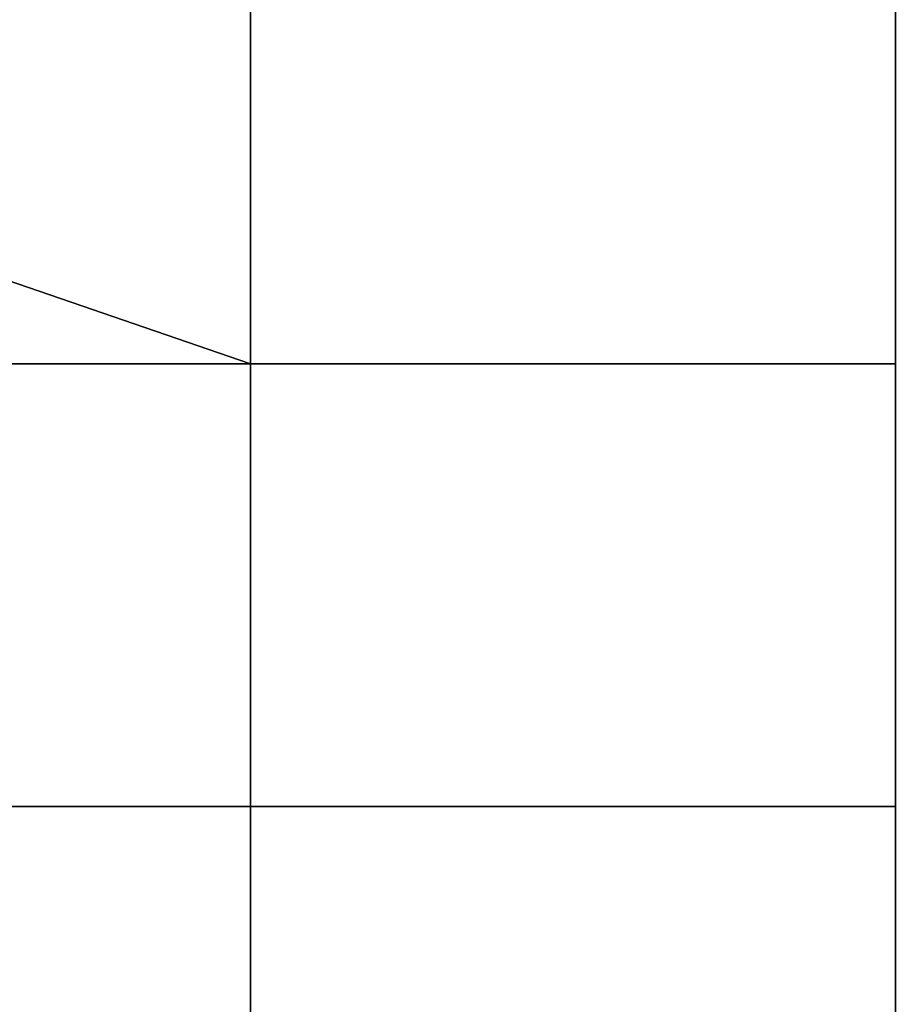
# Model space of a CAD drawing. Units: millimetres. Extents: x -2003 to -1047, y 539 to 1195.
# Drawn here: x -1688 to -1526, y 830 to 1012 of the extents above; entities that cross this region are included whole.
import ezdxf

# ---------------------------------------------------------------- set-up
doc = ezdxf.new("R2010")
doc.units = ezdxf.units.MM
doc.header["$MEASUREMENT"] = 0
doc.layers.add('Osie', color=5, linetype='Continuous')

msp = doc.modelspace()

# ---------------------------------------------------------------- linework, layer by layer
at = {"layer": 'Osie'}
for points in [[(-1764.27, 989.53, -4), (-1764.27, 1030.53, -4), (-1644.77, 1030.53, -4)], [(-1644.77, 1030.53, -4), (-1644.77, 948.53, -4), (-1764.27, 989.53, -4)], [(-1764.27, 989.53), (-1644.77, 1030.53), (-1764.27, 1030.53)], [(-1644.77, 1030.53), (-1764.27, 989.53), (-1644.77, 948.53)], [(-1525.27, 948.53, -4), (-1644.77, 948.53, -4), (-1644.77, 1030.53, -4), (-1525.27, 1030.53, -4)], [(-1525.27, 948.53), (-1525.27, 1030.53), (-1644.77, 1030.53), (-1644.77, 948.53)], [(-1644.77, 948.53, -4), (-1764.27, 948.53, -4), (-1764.27, 989.53, -4)], [(-1644.77, 948.53), (-1764.27, 989.53), (-1764.27, 948.53)], [(-1644.77, 866.53, -4), (-1764.27, 866.53, -4), (-1764.27, 948.53, -4), (-1644.77, 948.53, -4)], [(-1644.77, 866.53), (-1644.77, 948.53), (-1764.27, 948.53), (-1764.27, 866.53)], [(-1525.27, 866.53, -4), (-1644.77, 866.53, -4), (-1644.77, 948.53, -4), (-1525.27, 948.53, -4)], [(-1525.27, 866.53), (-1525.27, 948.53), (-1644.77, 948.53), (-1644.77, 866.53)], [(-1644.77, 784.53, -4), (-1764.27, 784.53, -4), (-1764.27, 866.53, -4), (-1644.77, 866.53, -4)], [(-1644.77, 784.53), (-1644.77, 866.53), (-1764.27, 866.53), (-1764.27, 784.53)], [(-1525.27, 784.53, -4), (-1644.77, 784.53, -4), (-1644.77, 866.53, -4), (-1525.27, 866.53, -4)], [(-1525.27, 784.53), (-1525.27, 866.53), (-1644.77, 866.53), (-1644.77, 784.53)]]:
    msp.add_3dface(points, dxfattribs=at)

doc.saveas('drawing.dxf')
